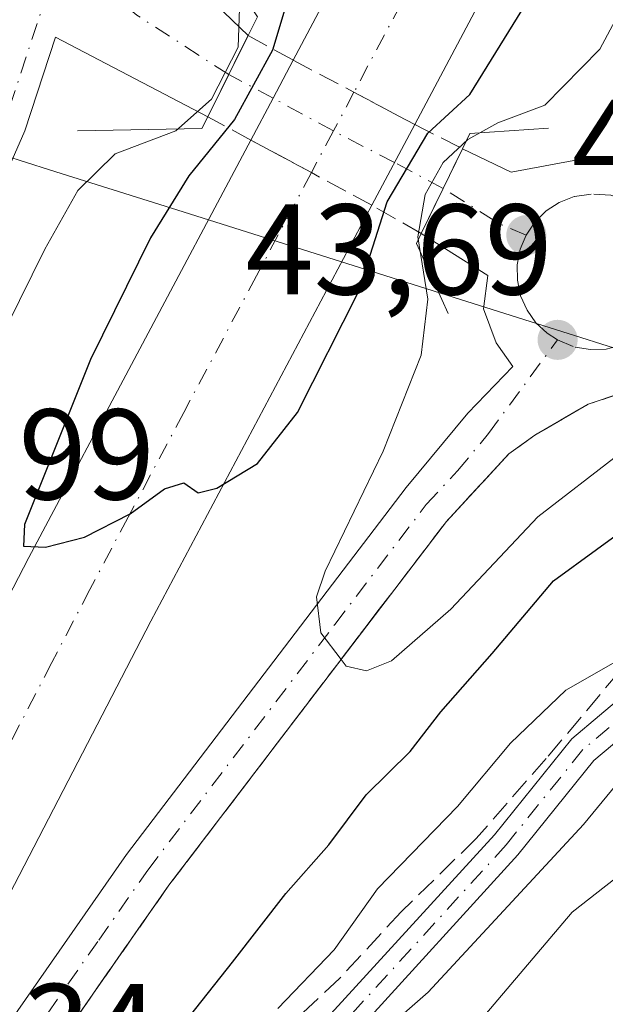
# Model space of a CAD drawing. Units: metres. Extents: x 606508 to 609927, y 4789417 to 4791785.
# Drawn here: x 606780 to 606826, y 4791182 to 4791259 of the extents above; entities that cross this region are included whole.
import ezdxf

# ---------------------------------------------------------------- set-up
doc = ezdxf.new("R2010")
doc.units = ezdxf.units.M
doc.header["$MEASUREMENT"] = 0
doc.linetypes.add('DGN Style 3', pattern=[2.307223458686699, 1.648016756204785, -0.6592067024819142])
doc.linetypes.add('DGN Style 4', pattern=[2.6384748266838614, 1.318413404963828, -0.6592067024819142, 0.001648016756204785, -0.6592067024819142])
for name, color, linetype, lineweight in [('Boca de túnel lineal', 1, 'Continuous', 0), ('Camino Cxs', 7, 'Continuous', 0), ('Camino eje', 30, 'DGN Style 4', 13), ('Carretera de calzada única Cxs', 7, 'Continuous', 13), ('Carretera de calzada única eje', 7, 'DGN Style 4', 0), ('Carretera de calzada única oculto bajo túnel Cxs', 173, 'DGN Style 3', 13), ('Corriente natural lineal', 142, 'Continuous', 13), ('Curva de nivel maestra', 30, 'Continuous', 30), ('Curva de nivel normal', 30, 'Continuous', 0), ('Núcleo urbano CxS', 7, 'Continuous', 0), ('Prado CxS', 92, 'Continuous', 0), ('Punto de cota en terreno', 7, 'Continuous', 0), ('Rótulo de punto de cota en terreno', 7, 'Continuous', 0), ('Talud superficial', 30, 'DGN Style 3', 0), ('Tendido', 6, 'Continuous', 0)]:
    doc.layers.add(name, color=color, linetype=linetype, lineweight=lineweight)
doc.styles.add('Style-Arial', font='txt')

# ---------------------------------------------------------------- blocks, each defined once
blk = doc.blocks.new('5PATER')
at = {"layer": 'Punto de cota en terreno', "linetype": 'Continuous', "lineweight": 0}
h = blk.add_hatch(color=51, dxfattribs=at)
edge = h.paths.add_edge_path()
edge.add_ellipse((0, 0), major_axis=(-0.1095731443231308, -0.1110710700762829), ratio=0.9994222409660322, start_angle=0, end_angle=360)

msp = doc.modelspace()

# ---------------------------------------------------------------- linework, layer by layer
at = {"layer": 'Boca de túnel lineal', "color": 1, "linetype": 'Continuous', "lineweight": 0}
for points in [[(606793.8201000001, 4791266.470100001, 44.45660000000498), (606798.8601000002, 4791258.970100001, 48.73570000000473), (606798.1401000004, 4791257.5101, 48.45750000000407), (606796.6401000004, 4791254.4801, 48.45600000000559), (606795.0100999996, 4791251.200099999, 48.34709999999905), (606794.5500999996, 4791250.280099999, 48.53119999999763), (606784.8901000004, 4791250.110099999, 44.45080000000598)], [(606821.4600999998, 4791250.3101, 45.93379999999888), (606815.3701, 4791249.9001, 48.53299999999581), (606814.7901, 4791248.710100001, 48.27580000000307), (606813.3000999996, 4791245.630100001, 48.07020000000193), (606811.5800999999, 4791242.130100001, 47.70819999999367), (606811.2100999998, 4791241.360099999, 47.9088000000047), (606813.6801000005, 4791235.9001, 45.70020000000659)]]:
    msp.add_polyline3d(points, dxfattribs=at)
at = {"layer": 'Camino Cxs', "color": 7, "linetype": 'Continuous', "lineweight": 0}
for points in [[(606738.0362999998, 4791046.952299999, 58.95669999999518), (606743.6009000001, 4791068.415899999, 58.06350000000384), (606749.5635000002, 4791089.218499999, 56.4658999999956), (606754.3466999996, 4791104.126499999, 55.45699999999488), (606760.7193, 4791119.527100001, 54.5801000000065), (606765.5022999998, 4791130.554500001, 53.69950000000244), (606771.2465000004, 4791141.642100001, 53.73149999999441), (606780.5834999997, 4791154.980699999, 54.91289999999572), (606788.4518999998, 4791164.316099999, 56.32779999999912), (606794.1589000003, 4791170.1557, 57.13030000000435), (606804.8605000004, 4791181.782299999, 57.72100000000501), (606817.2688999996, 4791195.378699999, 57.97819999999774), (606823.2717000004, 4791202.848900001, 57.5054999999993), (606831.8913000004, 4791210.100099999, 56.32649999999558), (606844.5018999996, 4791213.722300001, 58.33599999999569), (606859.2267000005, 4791219.9771, 59.05680000000575), (606866.1372999996, 4791225.607899999, 61.75740000000224), (606874.6145000001, 4791235.9045, 63.01149999999325)], [(606804.8605000004, 4791181.782299999, 57.72100000000501), (606817.2688999996, 4791195.378699999, 57.97819999999774), (606823.2717000004, 4791202.848900001, 57.5054999999993), (606831.8913000004, 4791210.100099999, 56.32649999999558), (606844.5018999996, 4791213.722300001, 58.33599999999569), (606859.2267000005, 4791219.9771, 59.05680000000575), (606866.1372999996, 4791225.607899999, 61.75740000000224), (606874.6145000001, 4791235.9045, 63.01149999999325), (606875.0148999998, 4791232.4429, 62.97809999999299), (606867.8554999996, 4791223.9123, 61.54630000000179), (606860.4785000002, 4791217.9013, 58.79450000000361), (606845.3053000001, 4791211.4561, 57.23380000000179), (606833.0450999998, 4791207.9345, 56.43839999999909), (606824.9959000006, 4791201.162900001, 57.83049999999639), (606819.0925000003, 4791193.816500001, 58.36780000000726), (606806.6299000002, 4791180.160700001, 58.15350000000035)], [(606875.0148999998, 4791232.4429, 62.97809999999299), (606867.8554999996, 4791223.9123, 61.54630000000179), (606860.4785000002, 4791217.9013, 58.79450000000361), (606845.3053000001, 4791211.4561, 57.23380000000179), (606833.0450999998, 4791207.9345, 56.43839999999909), (606824.9959000006, 4791201.162900001, 57.83049999999639), (606819.0925000003, 4791193.816500001, 58.36780000000726), (606806.6299000002, 4791180.160700001, 58.15350000000035), (606795.9003, 4791168.503900001, 57.54970000000321), (606790.2301000003, 4791162.701900001, 56.60199999999895), (606782.4880999997, 4791153.5163, 55.17299999999523), (606773.3043000001, 4791140.396500001, 54.09510000000591), (606767.6712999997, 4791129.523700001, 53.83100000000559), (606762.9293000001, 4791118.590700001, 54.54059999999299), (606756.6019000001, 4791103.299500001, 55.55009999999311), (606751.8601000002, 4791088.5211, 56.511599999998), (606745.9165000003, 4791067.7841, 58.48279999999795), (606740.3685, 4791046.3851, 59.69960000000719)]]:
    msp.add_polyline3d(points, dxfattribs=at)
at = {"layer": 'Camino eje', "color": 30, "linetype": 'DGN Style 4', "lineweight": 13}
msp.add_polyline3d([(606874.8016999997, 4791234.285499999, 62.99310000000696), (606866.9965000004, 4791224.7601, 61.62870000000112), (606859.8526999997, 4791218.939300001, 58.90260000000126), (606844.9036999998, 4791212.589299999, 57.52959999999439), (606832.4682999998, 4791209.017300001, 56.36819999999716), (606824.1338999998, 4791202.005899999, 57.60830000000715), (606818.1807000004, 4791194.5975, 58.12290000000212), (606805.7452999996, 4791180.9715, 57.90739999999641), (606795.0295000002, 4791169.329700001, 57.30550000000221), (606789.3410999998, 4791163.5089, 56.43820000000414), (606781.5358999996, 4791154.248500001, 55.06810000000405), (606772.2753, 4791141.019300001, 53.84649999999965), (606766.5869000005, 4791130.039100001, 53.74899999999616), (606761.8243000006, 4791119.058900001, 54.48140000000421), (606755.4742999999, 4791103.712900001, 55.48119999999471), (606750.7119000005, 4791088.869899999, 56.47590000000491), (606744.7587000001, 4791068.100099999, 58.26600000000326), (606739.2024999997, 4791046.6687, 59.32159999999567)], dxfattribs=at)
at = {"layer": 'Carretera de calzada única Cxs', "color": 7, "linetype": 'Continuous', "lineweight": 13, "extrusion": (-0.8949907094603755, 0.4430389455740956, 0.05203962609595889), "elevation": 1579637.499051516, "flags": 128}
msp.add_lwpolyline([(-4563142.095438319, -82266.8676226887), (-4563145.758124193, -82266.75857493124), (-4563149.139085593, -82266.75707289603)], dxfattribs=at)
at = {"layer": 'Carretera de calzada única Cxs', "color": 7, "linetype": 'Continuous', "lineweight": 13, "extrusion": (0.8832982259494201, -0.4688063093881395, 0.002210952844243062), "elevation": -1710183.927640808, "flags": 128}
msp.add_lwpolyline([(4516584.023528282, 3831.699684280355), (4516587.711140934, 3831.53598388024), (4516591.046901187, 3831.653384167188)], dxfattribs=at)
at = {"layer": 'Carretera de calzada única Cxs', "color": 7, "linetype": 'Continuous', "lineweight": 13, "extrusion": (-5.930572288694161e-05, -0.0001117748409991792, 0.9999999919946081), "elevation": -520.9474447453908, "flags": 128}
msp.add_lwpolyline([(606811.0857326263, 4791250.574901203), (606807.7520325786, 4791244.291801164)], dxfattribs=at)
at = {"layer": 'Carretera de calzada única Cxs', "color": 7, "linetype": 'Continuous', "lineweight": 13, "extrusion": (-0.02612159056572563, -0.05399630800468892, 0.9981994095511074), "elevation": -274512.5196987914, "flags": 128}
msp.add_lwpolyline([(-1540262.325302387, 4569083.413512199), (-1540262.325302387, 4569079.985864119)], dxfattribs=at)
at = {"layer": 'Carretera de calzada única Cxs', "color": 7, "linetype": 'Continuous', "lineweight": 13, "extrusion": (-0.04076528144163449, -0.08295260759851956, 0.9957193664489962), "elevation": -422135.3691938214, "flags": 128}
msp.add_lwpolyline([(-1568568.640610565, 4548148.108979091), (-1568568.640610565, 4548144.192418866)], dxfattribs=at)
at = {"layer": 'Carretera de calzada única Cxs', "color": 7, "linetype": 'Continuous', "lineweight": 13}
for points in [[(606869.2500999998, 4791442.770099999, 46.74129999999423), (606867.6501000002, 4791434.590100001, 46.83990000000631), (606866.0000999998, 4791429.370100001, 46.87489999999525), (606860.2100999998, 4791416.550100001, 46.58389999999781), (606850.7500999998, 4791393.870100001, 45.01119999999355), (606832.3901000004, 4791351.970100001, 43.68670000000566), (606829.5000999998, 4791345.850099999, 43.72629999999481), (606822.5000999998, 4791334.300100001, 43.32919999999285), (606823.2301000003, 4791332.450099999, 43.49379999999655), (606823.4700999996, 4791329.450099999, 43.77550000000338), (606822.9801000003, 4791326.9901, 43.82469999999739), (606820.9700999996, 4791322.3101, 44.08819999999832), (606811.9001000002, 4791303.460100001, 44.13869999999588), (606804.2701000003, 4791289.360099999, 44.16820000000007), (606792.1901000004, 4791268.270099999, 43.56750000000466), (606791.9901000002, 4791266.640100001, 43.61310000000231), (606793.0000999998, 4791264.360099999, 44.03260000000591), (606795.6300999997, 4791259.9301, 46.24539999999979), (606798.1401000004, 4791257.5101, 48.45750000000407)], [(606801.6426999997, 4791255.597100001, 50.50800000000163), (606820.2600999996, 4791290.6801, 50.53220000000147), (606837.1300999997, 4791322.440099999, 50.25699999999779), (606846.4700999996, 4791341.220100001, 49.69479999999749), (606852.0900999998, 4791353.5701, 49.32820000000356), (606856.2200999996, 4791364.690099999, 48.97969999999623), (606861.2401000002, 4791380.340100001, 48.50209999999788), (606864.2701000003, 4791392.0101, 48.36659999999392), (606866.5301000001, 4791403.780099999, 48.07439999999769), (606868.5401, 4791416.2601, 47.68480000000272), (606869.1901000004, 4791422.890100001, 47.36119999999937), (606869.2500999998, 4791442.770099999, 46.74129999999423)], [(606872.4401000004, 4791380.9901, 49.12260000000242), (606866.3201000001, 4791361.200099999, 49.65459999999439), (606861.9700999996, 4791349.4901, 49.98669999999402), (606856.1201, 4791336.630100001, 50.31579999999667), (606846.6300999997, 4791317.550100001, 50.64440000000468), (606829.6901000004, 4791285.670100001, 50.81690000000526), (606811.0838000001, 4791250.6032, 50.58120000000054)], [(606814.7901, 4791248.710100001, 48.27580000000307), (606818.5800999999, 4791246.9001, 44.82820000000356), (606823.4401000004, 4791247.800100001, 44.12649999999849), (606825.5301000001, 4791247.840100001, 44.03900000000431), (606827.0401, 4791247.630100001, 43.94150000000081), (606829.8000999996, 4791257.040100001, 44.59519999999611), (606836.9700999996, 4791274.2401, 45.80319999999483), (606846.0000999998, 4791294.690099999, 47.6533000000054), (606850.9401000004, 4791306.5101, 48.54360000000452), (606857.8701, 4791324.7601, 49.82330000000366), (606862.5800999999, 4791340.120100001, 50.33340000000317), (606872.4401000004, 4791380.9901, 49.12260000000242)], [(606861.7901, 4791323.420100001, 50.14949999999953), (606854.7901, 4791304.9801, 49.08860000000277), (606849.8101000005, 4791293.050100001, 47.88850000000093), (606840.7801000001, 4791272.600099999, 45.87480000000505), (606833.7001, 4791255.630100001, 44.4545000000071), (606832.3400999998, 4791251.210100001, 44.08490000000165), (606832.0601000005, 4791248.720100001, 44.11599999999453), (606832.0701000001, 4791245.1601, 44.10309999999299), (606833.5186999999, 4791241.213099999, 44.119200000001), (606833.5500999996, 4791236.4901, 44.20100000000093), (606832.1700999998, 4791233.440099999, 44.26450000000477), (606830.8000999996, 4791232.020099999, 44.42729999999574), (606827.2401000002, 4791229.7601, 44.40439999999944), (606824.5500999996, 4791228.850099999, 44.23029999999562), (606820.4101, 4791226.460100001, 44.35839999999735), (606818.4001000002, 4791224.9901, 44.37579999999434), (606813.5401, 4791219.7501, 44.60480000000098), (606791.9901000002, 4791191.460100001, 47.06489999999758), (606780.9600999998, 4791175.6501, 48.39040000000386)], [(606820.9700999996, 4791322.3101, 44.08819999999832), (606811.9001000002, 4791303.460100001, 44.13869999999588), (606804.2701000003, 4791289.360099999, 44.16820000000007), (606792.1901000004, 4791268.270099999, 43.56750000000466), (606791.9901000002, 4791266.640100001, 43.61310000000231), (606793.0000999998, 4791264.360099999, 44.03260000000591), (606795.6300999997, 4791259.9301, 46.24539999999979), (606798.1401000004, 4791257.5101, 48.45750000000407), (606796.6401000004, 4791254.4801, 48.45600000000559), (606795.0100999996, 4791251.200099999, 48.34709999999905), (606783.1901000004, 4791257.380100001, 43.38360000000102), (606780.8101000005, 4791250.120100001, 44.76579999999376), (606778.3701, 4791244.5801, 44.27559999999357), (606765.2301000003, 4791217.630100001, 46.13770000000659), (606748.9600999998, 4791182.0101, 45.6649000000034), (606734.2801000001, 4791150.2501, 46.97010000000591), (606718.6201, 4791115.2501, 43.85689999999886), (606710.1001000004, 4791096.550100001, 44.21189999999478), (606707.0301000001, 4791085.2301, 44.58340000000317), (606705.0000999998, 4791075.6601, 45.11149999999907), (606701.7001, 4791052.720100001, 45.54859999999462)], [(606705.8601000002, 4791049.350099999, 44.94250000000466), (606712.6801000005, 4791071.800100001, 45.38060000000405), (606717.0900999998, 4791083.950099999, 45.52349999999569), (606723.0000999998, 4791098.9101, 45.95309999999881), (606732.8901000004, 4791122.340100001, 46.73829999999725), (606757.2301000003, 4791172.4101, 48.83470000000671), (606769.4301000005, 4791194.370100001, 49.57270000000426), (606781.1201, 4791216.940099999, 50.24649999999383), (606798.3499999996, 4791249.393400001, 50.55430000000342), (606800.0790999997, 4791252.6505, 50.39059999999881), (606801.6426999997, 4791255.597100001, 50.50800000000163), (606820.2600999996, 4791290.6801, 50.53220000000147), (606837.1300999997, 4791322.440099999, 50.25699999999779)], [(606846.6300999997, 4791317.550100001, 50.64440000000468), (606829.6901000004, 4791285.670100001, 50.81690000000526), (606811.0838000001, 4791250.6032, 50.58120000000054), (606807.7500999998, 4791244.3201, 50.58030000000144), (606790.5800999999, 4791211.9801, 49.89519999999902), (606778.8400999998, 4791189.3201, 49.12679999999818), (606766.7100999998, 4791167.4801, 48.43420000000333), (606757.0601000005, 4791147.630100001, 47.43390000000363), (606751.4301000005, 4791136.030099999, 46.85259999999835), (606742.6201, 4791117.9301, 46.09519999999611), (606733.7901, 4791097.0001, 45.69190000000526), (606727.0800999999, 4791080.170100001, 45.07570000000123), (606722.8201000001, 4791068.420100001, 44.88310000000638), (606716.1501000002, 4791046.4801, 44.48309999999765)], [(606777.6201, 4791177.960100001, 48.40200000000186), (606788.7100999998, 4791193.850099999, 47.49599999999919), (606810.4301000005, 4791222.370100001, 44.67630000000645), (606815.2200999996, 4791228.1501, 44.16590000000724), (606818.7001, 4791231.800100001, 43.94749999999476), (606817.4200999998, 4791233.620100001, 43.95290000000386), (606816.4200999998, 4791236.2601, 44.44040000000678), (606816.7500999998, 4791238.860099999, 44.31399999999849), (606811.5800999999, 4791242.130100001, 47.70819999999367), (606813.3000999996, 4791245.630100001, 48.07020000000193), (606814.7901, 4791248.710100001, 48.27580000000307), (606818.5800999999, 4791246.9001, 44.82820000000356), (606823.4401000004, 4791247.800100001, 44.12649999999849), (606825.5301000001, 4791247.840100001, 44.03900000000431), (606827.0401, 4791247.630100001, 43.94150000000081), (606829.8000999996, 4791257.040100001, 44.59519999999611), (606836.9700999996, 4791274.2401, 45.80319999999483), (606846.0000999998, 4791294.690099999, 47.6533000000054), (606850.9401000004, 4791306.5101, 48.54360000000452)], [(606795.0100999996, 4791251.200099999, 48.34709999999905), (606783.1901000004, 4791257.380100001, 43.38360000000102), (606780.8101000005, 4791250.120100001, 44.76579999999376), (606778.3701, 4791244.5801, 44.27559999999357), (606765.2301000003, 4791217.630100001, 46.13770000000659), (606748.9600999998, 4791182.0101, 45.6649000000034), (606734.2801000001, 4791150.2501, 46.97010000000591), (606718.6201, 4791115.2501, 43.85689999999886), (606710.1001000004, 4791096.550100001, 44.21189999999478), (606707.0301000001, 4791085.2301, 44.58340000000317), (606705.0000999998, 4791075.6601, 45.11149999999907), (606701.7001, 4791052.720100001, 45.54859999999462), (606696.9301000005, 4791013.290100001, 45.33019999999669)], [(606696.9301000005, 4791013.290100001, 45.33019999999669), (606697.9301000005, 4791018.0801, 44.82330000000366), (606705.8601000002, 4791049.350099999, 44.94250000000466), (606712.6801000005, 4791071.800100001, 45.38060000000405), (606717.0900999998, 4791083.950099999, 45.52349999999569), (606723.0000999998, 4791098.9101, 45.95309999999881), (606732.8901000004, 4791122.340100001, 46.73829999999725), (606757.2301000003, 4791172.4101, 48.83470000000671), (606769.4301000005, 4791194.370100001, 49.57270000000426), (606781.1201, 4791216.940099999, 50.24649999999383), (606798.3499999996, 4791249.393400001, 50.55430000000342)], [(606807.7500999998, 4791244.3201, 50.58030000000144), (606790.5800999999, 4791211.9801, 49.89519999999902), (606778.8400999998, 4791189.3201, 49.12679999999818), (606766.7100999998, 4791167.4801, 48.43420000000333), (606757.0601000005, 4791147.630100001, 47.43390000000363)], [(606757.0601000005, 4791147.630100001, 47.43390000000363), (606768.2100999998, 4791164.1801, 48.25070000000414), (606777.6201, 4791177.960100001, 48.40200000000186), (606788.7100999998, 4791193.850099999, 47.49599999999919), (606810.4301000005, 4791222.370100001, 44.67630000000645), (606815.2200999996, 4791228.1501, 44.16590000000724), (606818.7001, 4791231.800100001, 43.94749999999476), (606817.4200999998, 4791233.620100001, 43.95290000000386), (606816.4200999998, 4791236.2601, 44.44040000000678), (606816.7500999998, 4791238.860099999, 44.31399999999849), (606811.5800999999, 4791242.130100001, 47.70819999999367)], [(606833.5500999996, 4791236.4901, 44.20100000000093), (606832.1700999998, 4791233.440099999, 44.26450000000477), (606830.8000999996, 4791232.020099999, 44.42729999999574), (606827.2401000002, 4791229.7601, 44.40439999999944), (606824.5500999996, 4791228.850099999, 44.23029999999562), (606820.4101, 4791226.460100001, 44.35839999999735), (606818.4001000002, 4791224.9901, 44.37579999999434), (606813.5401, 4791219.7501, 44.60480000000098), (606791.9901000002, 4791191.460100001, 47.06489999999758), (606780.9600999998, 4791175.6501, 48.39040000000386), (606776.7200999996, 4791169.460100001, 48.380799999999), (606771.5701000001, 4791161.9001, 48.22370000000228), (606761.8201000001, 4791147.440099999, 47.48459999999614), (606757.5601000005, 4791140.700099999, 47.15499999999884), (606747.0701000001, 4791122.300100001, 46.25560000000405), (606739.2200999996, 4791107.3301, 46.07189999999537), (606733.7901, 4791097.0001, 45.69190000000526)]]:
    msp.add_polyline3d(points, dxfattribs=at)
at = {"layer": 'Carretera de calzada única eje', "color": 7, "linetype": 'DGN Style 4', "lineweight": 0, "extrusion": (-0.3774831201828253, -0.9038571957795973, 0.2013669873998254), "elevation": -4559653.937652264, "flags": 128}
msp.add_lwpolyline([(-1286487.163518115, 937409.6486463837), (-1286489.421989044, 937409.700508739), (-1286494.505006191, 937413.9581222546)], dxfattribs=at)
at = {"layer": 'Carretera de calzada única eje', "color": 7, "linetype": 'DGN Style 4', "lineweight": 0}
for points in [[(606837.6401000004, 4791312.020099999, 50.54140000000189), (606832.0201000003, 4791301.440099999, 50.69370000000345), (606827.7901, 4791293.470100001, 50.7612999999983), (606824.9700999996, 4791288.170100001, 50.80999999999767), (606820.3101000005, 4791279.380100001, 50.89169999999285), (606814.6801000005, 4791268.780099999, 50.90230000000156), (606810.0201000003, 4791259.9901, 50.84560000000056), (606806.3633000003, 4791253.1033, 50.76780000000144), (606804.7698999997, 4791250.096899999, 50.75560000000405), (606803.0532999998, 4791246.860099999, 50.68429999999353), (606798.7901, 4791238.8301, 50.58759999999893), (606793.1401000004, 4791228.200099999, 50.38210000000254), (606788.8300999999, 4791220.0801, 50.21950000000652), (606785.8501000004, 4791214.460100001, 50.08759999999893), (606782.9101, 4791208.790100001, 49.93940000000293), (606777.0701000001, 4791197.5101, 49.6024000000034), (606774.1300999997, 4791191.840100001, 49.420100000003), (606771.1001000004, 4791186.380100001, 49.23040000000037), (606765.0000999998, 4791175.4001, 48.80499999999302), (606761.9700999996, 4791169.940099999, 48.55920000000333), (606753.5701000001, 4791152.6601, 47.76859999999579), (606751.1501000002, 4791147.690099999, 47.54159999999683), (606736.0601000005, 4791114.8301, 46.14639999999781)], [(606785.0601000005, 4791262.9801, 43.46150000000489), (606782.6101000002, 4791261.050100001, 43.57069999999658), (606779.2200999996, 4791250.710100001, 45.96709999999439), (606778.6101000002, 4791249.2301, 45.61310000000231), (606777.3901000004, 4791246.460100001, 44.74550000000454), (606776.8400999998, 4791245.3101, 44.95359999999346), (606763.7001, 4791218.350099999, 47.80650000000605), (606759.6300999997, 4791209.450099999, 44.48279999999795), (606751.4901000002, 4791191.620100001, 47.25819999999658), (606747.4200999998, 4791182.710100001, 45.96950000000652), (606732.7401000002, 4791150.950099999, 47.72659999999451), (606728.8201000001, 4791142.200099999, 43.84420000000682), (606720.9901000002, 4791124.690099999, 45.17740000000049), (606717.0800999999, 4791115.940099999, 43.59489999999641), (606712.8201000001, 4791106.590100001, 43.70859999999811), (606708.5000999998, 4791097.120100001, 44.56540000000678), (606706.9200999998, 4791091.280099999, 44.76089999999385), (606705.3800999997, 4791085.620100001, 45.99929999999586), (606704.3701, 4791080.840100001, 45.96090000000549), (606703.3300999999, 4791075.950099999, 45.4204999999929), (606700.0201000003, 4791052.950099999, 46.57850000000326), (606699.0701000001, 4791045.040100001, 45.93709999999555), (606698.3661000002, 4791038.9911, 46.03209999999672)], [(606796.6401000004, 4791254.4801, 48.45600000000559), (606789.4901000002, 4791259.110099999, 43.36010000000533), (606786.9301000005, 4791261.190099999, 43.30349999999453), (606785.0601000005, 4791262.9801, 43.46150000000489)], [(606813.3000999996, 4791245.630100001, 48.07020000000193), (606809.5201000003, 4791247.640100001, 50.37149999999383), (606804.7698999997, 4791250.096899999, 50.75560000000405), (606800.0790999997, 4791252.6505, 50.39059999999881), (606796.6401000004, 4791254.4801, 48.45600000000559)], [(606828.1001000004, 4791244.4001, 43.98059999999532), (606827.4600999998, 4791244.7501, 43.95840000000317), (606826.3000999996, 4791245.100099999, 43.9545000000071), (606824.7901, 4791245.190099999, 43.95600000000559), (606823.4600999998, 4791245.0001, 43.95500000000175), (606822.3000999996, 4791244.540100001, 43.96219999999448), (606821.2801000001, 4791243.880100001, 43.99310000000696), (606820.4001000002, 4791243.020099999, 43.92329999999492), (606819.7401000002, 4791242.0001, 43.84900000000198)], [(606819.7401000002, 4791242.0001, 43.84900000000198), (606819.2801000001, 4791240.9001, 43.86190000000352), (606819.0500999996, 4791239.700099999, 43.88259999999718), (606819.0701000001, 4791238.4901, 43.90820000000531), (606819.3101000005, 4791237.290100001, 43.93260000000009), (606819.8101000005, 4791236.1801, 43.9429999999993), (606820.5000999998, 4791235.190099999, 43.95519999999669), (606821.3800999997, 4791234.370100001, 43.96910000000207), (606822.1700999998, 4791233.860099999, 43.98059999999532)], [(606822.1700999998, 4791233.860099999, 43.98059999999532), (606823.5401, 4791233.280099999, 44.00320000000647), (606824.7401000002, 4791233.100099999, 44.0228999999963), (606825.9501, 4791233.140100001, 44.04180000000633), (606827.1201, 4791233.440099999, 44.05839999999444), (606828.2200999996, 4791233.940099999, 44.08950000000186), (606829.2001, 4791234.6801, 44.11380000000645), (606830.0000999998, 4791235.5801, 44.11800000000221), (606830.6101000002, 4791236.620100001, 44.10340000000724), (606831.0000999998, 4791237.770099999, 44.08040000000619), (606831.1700999998, 4791238.970100001, 44.07580000000598), (606831.0701000001, 4791240.190099999, 44.06750000000466)], [(606736.0601000005, 4791114.8301, 46.14639999999781), (606751.4301000005, 4791136.030099999, 46.85259999999835), (606757.3101000005, 4791144.1601, 47.20990000000165), (606759.4401000004, 4791147.530099999, 47.44479999999749), (606769.8901000004, 4791163.040100001, 48.18189999999595), (606772.1201, 4791166.300100001, 48.25139999999374), (606774.6901000004, 4791170.0801, 48.38719999999739), (606777.1700999998, 4791173.710100001, 48.27390000000014), (606779.2901, 4791176.800100001, 48.28750000000582), (606781.0201000003, 4791179.290100001, 48.1530999999959), (606786.5401, 4791187.190099999, 47.60129999999481), (606790.3501000004, 4791192.6501, 47.11320000000705), (606804.8800999997, 4791211.7401, 45.25359999999637), (606811.9801000003, 4791221.0601, 44.32690000000002), (606814.4101, 4791223.6801, 44.21080000000075), (606816.8101000005, 4791226.5701, 44.05740000000515), (606822.1700999998, 4791233.860099999, 43.98059999999532)]]:
    msp.add_polyline3d(points, dxfattribs=at)
at = {"layer": 'Carretera de calzada única oculto bajo túnel Cxs', "color": 173, "linetype": 'DGN Style 3', "lineweight": 13, "extrusion": (-0.8949907094603755, 0.4430389455740956, 0.05203962609595889), "elevation": 1579637.499051516, "flags": 128}
msp.add_lwpolyline([(-4563142.095438319, -82266.8676226887), (-4563145.758124193, -82266.75857493124), (-4563149.139085593, -82266.75707289603)], dxfattribs=at)
at = {"layer": 'Carretera de calzada única oculto bajo túnel Cxs', "color": 173, "linetype": 'DGN Style 3', "lineweight": 13, "extrusion": (-0.4010751674462072, 0.2190535016441604, 0.8894685342806842), "elevation": 806213.1706411313, "flags": 128}
msp.add_lwpolyline([(-4495824.436111692, -1569055.60016602), (-4495824.436111692, -1569051.113259959)], dxfattribs=at)
at = {"layer": 'Carretera de calzada única oculto bajo túnel Cxs', "color": 173, "linetype": 'DGN Style 3', "lineweight": 13, "extrusion": (-0.4676102860761926, -0.8838452381294977, 0.01257836998792938), "elevation": -4518474.498584279, "flags": 128}
msp.add_lwpolyline([(-1704256.483170999, 56890.0526432178), (-1704251.144342276, 56890.31246377242), (-1704245.802655768, 56890.12584900917)], dxfattribs=at)
at = {"layer": 'Carretera de calzada única oculto bajo túnel Cxs', "color": 173, "linetype": 'DGN Style 3', "lineweight": 13, "extrusion": (-0.442008558398534, 0.2391020275409982, 0.8645569123708591), "elevation": 877431.0875639241, "flags": 128}
msp.add_lwpolyline([(-4502890.974326005, -1509424.575718882), (-4502890.974326004, -1509428.967851478)], dxfattribs=at)
at = {"layer": 'Carretera de calzada única oculto bajo túnel Cxs', "color": 173, "linetype": 'DGN Style 3', "lineweight": 13, "extrusion": (0.4315321293123918, -0.2204175252176287, 0.8747549004995909), "elevation": -794172.8754196673, "flags": 128}
msp.add_lwpolyline([(4542894.025150356, 1433773.119027629), (4542894.025150357, 1433768.36136471)], dxfattribs=at)
at = {"layer": 'Carretera de calzada única oculto bajo túnel Cxs', "color": 173, "linetype": 'DGN Style 3', "lineweight": 13, "extrusion": (-0.4746818386397403, -0.8793210178013755, 0.0383627386711217), "elevation": -4501080.510204872, "flags": 128}
msp.add_lwpolyline([(-1742020.192100195, 172851.5953046093), (-1742025.531717625, 172851.6993812222), (-1742030.873872142, 172851.5692854561)], dxfattribs=at)
at = {"layer": 'Carretera de calzada única oculto bajo túnel Cxs', "color": 173, "linetype": 'DGN Style 3', "lineweight": 13, "extrusion": (-0.02612159056572563, -0.05399630800468892, 0.9981994095511074), "elevation": -274512.5196987914, "flags": 128}
msp.add_lwpolyline([(-1540262.325302387, 4569083.413512199), (-1540262.325302387, 4569079.985864119)], dxfattribs=at)
at = {"layer": 'Carretera de calzada única oculto bajo túnel Cxs', "color": 173, "linetype": 'DGN Style 3', "lineweight": 13, "extrusion": (-0.04076528144163449, -0.08295260759851956, 0.9957193664489962), "elevation": -422135.3691938214, "flags": 128}
msp.add_lwpolyline([(-1568568.640610565, 4548148.108979091), (-1568568.640610565, 4548144.192418866)], dxfattribs=at)
at = {"layer": 'Carretera de calzada única oculto bajo túnel Cxs', "color": 173, "linetype": 'DGN Style 3', "lineweight": 13, "extrusion": (0.47361107182759, -0.2708115527193888, 0.8380654243888334), "elevation": -1010091.055265499, "flags": 128}
msp.add_lwpolyline([(4460505.624067482, 1551717.46236218), (4460505.624067482, 1551722.726767028)], dxfattribs=at)
at = {"layer": 'Carretera de calzada única oculto bajo túnel Cxs', "color": 173, "linetype": 'DGN Style 3', "lineweight": 13}
msp.add_polyline3d([(606813.3000999996, 4791245.630100001, 48.07020000000193), (606811.5800999999, 4791242.130100001, 47.70819999999367), (606807.7500999998, 4791244.3201, 50.58030000000144), (606803.0532999998, 4791246.860099999, 50.68429999999353), (606798.3499999996, 4791249.393400001, 50.55430000000342), (606795.0100999996, 4791251.200099999, 48.34709999999905), (606796.6401000004, 4791254.4801, 48.45600000000559), (606798.1401000004, 4791257.5101, 48.45750000000407), (606801.6426999997, 4791255.597100001, 50.50800000000163), (606806.3633000003, 4791253.1033, 50.76780000000144), (606811.0838000001, 4791250.6032, 50.58120000000054), (606814.7901, 4791248.710100001, 48.27580000000307)], close=True, dxfattribs=at)
at = {"layer": 'Corriente natural lineal', "color": 142, "linetype": 'Continuous', "lineweight": 13}
msp.add_polyline3d([(606891.9982000003, 4791190.313300001, 63.92299999999523), (606884.5729, 4791194.1273, 63.19250000000466), (606875.1457000002, 4791198.969599999, 61.8810999999987), (606848.3327000003, 4791212.7421, 55.99009999999544), (606845.5541000003, 4791214.169299999, 55.50979999999981), (606841.1187000005, 4791216.4475, 54.14999999999418), (606836.0188999996, 4791230.239, 44.83199999999488), (606813.5806999998, 4791237.330600001, 45.27969999999914), (606808.2708000002, 4791239.0088, 49.0789999999979), (606792.1937999995, 4791244.0899, 48.41220000000612), (606782.7302999999, 4791247.080900001, 43.4939000000013), (606773.7664999999, 4791249.913899999, 43.27460000000428), (606771.8838999998, 4791250.5189, 43.19100000000617)], dxfattribs=at)
at = {"layer": 'Curva de nivel maestra', "color": 30, "linetype": 'Continuous', "lineweight": 30, "elevation": 50, "flags": 128}
for points in [[(606782.4100000003, 4791217.7401), (606785.4299999997, 4791218.520099999), (606788.9800000006, 4791220.3301), (606791.6500000004, 4791222.290100001), (606793.1600000003, 4791222.7501), (606794.2699999996, 4791221.9801), (606795.7199999997, 4791222.3301), (606798.8799999999, 4791224.2401), (606801.9800000006, 4791228.200099999), (606806.7199999997, 4791237.600099999), (606808.9400000004, 4791244.590100001), (606812.0999999996, 4791249.920100001), (606815.3499999996, 4791252.920100001), (606822.7699999996, 4791264.920100001), (606843.6399999997, 4791303.590100001), (606853.3200000003, 4791323.0801)], [(606837.4900000002, 4791319.790100001), (606823.9000000004, 4791301.5601), (606807.3399999999, 4791273.360099999), (606801.6200000001, 4791261.670100001), (606800.0499999998, 4791256.380100001), (606797.0899999999, 4791251.0001), (606793.54, 4791246.610099999), (606790.5599999996, 4791241.790100001), (606785.8899999997, 4791232.3301), (606780.7800000003, 4791219.5101), (606780.6900000004, 4791217.8101), (606782.4100000003, 4791217.7401)], [(606780.4100000003, 4791164.600099999), (606796.9400000004, 4791185.4901), (606801.0700000003, 4791190.8301), (606804.4199999999, 4791194.600099999), (606807.3200000003, 4791198.5001), (606810.7199999997, 4791201.850099999), (606813.0999999996, 4791204.940099999), (606817.0899999999, 4791209.4801), (606821.8700000001, 4791215.120100001), (606828.5300000003, 4791219.9901)]]:
    msp.add_lwpolyline(points, dxfattribs=at)
at = {"layer": 'Curva de nivel normal', "color": 30, "linetype": 'Continuous', "lineweight": 0, "flags": 128}
for points, elevation in [([(606835.5, 4791340.800000001), (606816.9400000004, 4791305.130000001), (606800.2999999998, 4791273.939999999), (606796.7800000003, 4791265.480000001), (606797.5300000003, 4791261.15), (606797.3700000001, 4791256.609999999), (606795.2999999998, 4791252.560000001), (606792.5300000003, 4791250.109999999), (606787.8200000003, 4791248.32), (606784.9299999997, 4791245.480000001), (606782.3499999996, 4791240.9), (606767.5800000001, 4791210.99), (606752.3300000001, 4791178.369999999)], 44.99999999999999), ([(606830.4000000004, 4791265.74), (606825.4500000002, 4791256.449999999), (606821.2000000002, 4791252.109999999), (606817.5300000003, 4791250.720000001), (606815.2000000002, 4791249.439999999), (606813.2999999998, 4791247.640000001), (606811.9000000004, 4791245.16), (606811.3300000001, 4791241.859999999), (606812.0899999999, 4791237.02), (606811.5899999999, 4791232.66), (606808.6399999997, 4791225.210000001), (606804.1299999999, 4791215.880000001), (606803.4600000001, 4791213.880000001), (606803.7800000003, 4791211.09), (606805.3694000002, 4791209.021299999), (606805.7699999996, 4791208.5), (606807.3499999996, 4791208.119999999), (606809.29, 4791208.9), (606813.8799999999, 4791212.92), (606820.6399999997, 4791220.100000001), (606826.8700000001, 4791224.91)], 45), ([(606800.4500000002, 4791181.890000001), (606804.8200000003, 4791186.449999999), (606808.2000000002, 4791191.180000001), (606814.4000000004, 4791197.58), (606818.5300000003, 4791202.51), (606822.8200000003, 4791206.619999999), (606829.3899999997, 4791210.390000001)], 55), ([(606814.5199999996, 4791178.99), (606823.2999999998, 4791189.380000001), (606828.5499999998, 4791193.470000001)], 60)]:
    msp.add_lwpolyline(points, dxfattribs=dict(at, elevation=elevation))
at = {"layer": 'Núcleo urbano CxS', "color": 7, "linetype": 'Continuous', "lineweight": 0}
msp.add_polyline3d([(606886.8882999998, 4791308.064900001, 64.34500000000116), (606901.9395000003, 4791299.536900001, 71.16009999999369), (606901.9398999996, 4791286.4933, 71.52520000000368), (606897.4249, 4791269.937899999, 72.36359999999695), (606894.4151, 4791256.392700001, 72.17759999999544), (606894.4156999999, 4791236.3257, 72.38479999999981), (606894.4161, 4791221.2755, 70.62669999999343), (606894.9181000004, 4791207.7303, 67.40099999999802), (606890.4029000001, 4791202.2117, 64.14489999999932), (606875.3519000001, 4791201.7097, 61.66300000000047), (606860.8026999999, 4791206.224500001, 58.1704999999929), (606849.2635000005, 4791208.231100001, 56.28489999999874), (606837.2226999998, 4791207.7291, 55.86900000000605), (606832.8443, 4791207.728900001, 55.80890000000363), (606831.2024999997, 4791204.718900001, 56.50560000000405), (606824.1788999997, 4791196.190300001, 57.99689999999828), (606812.1385000005, 4791183.146500001, 57.74120000000403), (606796.0844999999, 4791169.099300001, 56.15540000000328), (606784.0440999996, 4791152.5437, 54.90869999999995), (606768.4921000004, 4791134.483100001, 51.83049999999639), (606763.9770999998, 4791120.436100001, 53.30569999999716), (606752.9404999996, 4791089.3321, 55.59279999999853), (606744.4127000002, 4791056.723099999, 58.6018999999942)], dxfattribs=at)
msp.add_polyline3d([(606886.8882999998, 4791308.064900001, 64.34500000000116), (606901.9395000003, 4791299.536900001, 71.16009999999369), (606901.9398999996, 4791286.4933, 71.52520000000368), (606897.4249, 4791269.937899999, 72.36359999999695), (606894.4151, 4791256.392700001, 72.17759999999544), (606894.4156999999, 4791236.3257, 72.38479999999981), (606894.4161, 4791221.2755, 70.62669999999343), (606894.9181000004, 4791207.7303, 67.40099999999802), (606890.4029000001, 4791202.2117, 64.14489999999932), (606875.3519000001, 4791201.7097, 61.66300000000047), (606860.8026999999, 4791206.224500001, 58.1704999999929), (606849.2635000005, 4791208.231100001, 56.28489999999874), (606837.2226999998, 4791207.7291, 55.86900000000605), (606832.8443, 4791207.728900001, 55.80890000000363), (606831.2024999997, 4791204.718900001, 56.50560000000405), (606824.1788999997, 4791196.190300001, 57.99689999999828), (606812.1385000005, 4791183.146500001, 57.74120000000403), (606796.0844999999, 4791169.099300001, 56.15540000000328), (606784.0440999996, 4791152.5437, 54.90869999999995), (606768.4921000004, 4791134.483100001, 51.83049999999639), (606763.9770999998, 4791120.436100001, 53.30569999999716), (606752.9404999996, 4791089.3321, 55.59279999999853), (606744.4127000002, 4791056.723099999, 58.6018999999942)], dxfattribs=at)
at = {"layer": 'Prado CxS', "color": 92, "linetype": 'Continuous', "lineweight": 0}
for points in [[(606744.4127000002, 4791056.723099999, 58.6018999999942), (606752.9404999996, 4791089.3321, 55.59279999999853), (606763.9770999998, 4791120.436100001, 53.30569999999716), (606768.4921000004, 4791134.483100001, 51.83049999999639), (606784.0440999996, 4791152.5437, 54.90869999999995), (606796.0844999999, 4791169.099300001, 56.15540000000328), (606812.1385000005, 4791183.146500001, 57.74120000000403), (606824.1788999997, 4791196.190300001, 57.99689999999828), (606831.2024999997, 4791204.718900001, 56.50560000000405), (606832.8443, 4791207.728900001, 55.80890000000363), (606837.2226999998, 4791207.7291, 55.86900000000605), (606849.2635000005, 4791208.231100001, 56.28489999999874), (606860.8026999999, 4791206.224500001, 58.1704999999929), (606875.3519000001, 4791201.7097, 61.66300000000047), (606890.4029000001, 4791202.2117, 64.14489999999932), (606894.9181000004, 4791207.7303, 67.40099999999802), (606894.4161, 4791221.2755, 70.62669999999343), (606894.4156999999, 4791236.3257, 72.38479999999981), (606894.4151, 4791256.392700001, 72.17759999999544), (606897.4249, 4791269.937899999, 72.36359999999695), (606901.9398999996, 4791286.4933, 71.52520000000368), (606901.9395000003, 4791299.536900001, 71.16009999999369), (606886.8882999998, 4791308.064900001, 64.34500000000116)], [(606886.8882999998, 4791308.064900001, 64.34500000000116), (606901.9395000003, 4791299.536900001, 71.16009999999369), (606901.9398999996, 4791286.4933, 71.52520000000368), (606897.4249, 4791269.937899999, 72.36359999999695), (606894.4151, 4791256.392700001, 72.17759999999544), (606894.4156999999, 4791236.3257, 72.38479999999981), (606894.4161, 4791221.2755, 70.62669999999343), (606894.9181000004, 4791207.7303, 67.40099999999802), (606890.4029000001, 4791202.2117, 64.14489999999932), (606875.3519000001, 4791201.7097, 61.66300000000047), (606860.8026999999, 4791206.224500001, 58.1704999999929), (606849.2635000005, 4791208.231100001, 56.28489999999874), (606837.2226999998, 4791207.7291, 55.86900000000605), (606832.8443, 4791207.728900001, 55.80890000000363), (606831.2024999997, 4791204.718900001, 56.50560000000405), (606824.1788999997, 4791196.190300001, 57.99689999999828), (606812.1385000005, 4791183.146500001, 57.74120000000403), (606796.0844999999, 4791169.099300001, 56.15540000000328), (606784.0440999996, 4791152.5437, 54.90869999999995), (606768.4921000004, 4791134.483100001, 51.83049999999639), (606763.9770999998, 4791120.436100001, 53.30569999999716), (606752.9404999996, 4791089.3321, 55.59279999999853), (606744.4127000002, 4791056.723099999, 58.6018999999942)]]:
    msp.add_polyline3d(points, dxfattribs=at)
at = {"layer": 'Talud superficial', "color": 30, "linetype": 'DGN Style 3', "lineweight": 0}
for points in [[(606868.0821000002, 4791251.580399999, 58.29929999999877), (606868.9611999998, 4791241.843499999, 58.91740000000573), (606868.4600000001, 4791234.120100001, 60.70870000000286), (606865.7339000005, 4791230.019400001, 59.61100000000442), (606865.4881999996, 4791229.666200001, 59.47900000000664), (606863.6172000002, 4791226.976700001, 58.73480000000563), (606858.0700000003, 4791223.4301, 56.56440000000293), (606853.1661, 4791220.229800001, 55.57330000000366), (606851.9768000003, 4791219.8101, 55.38820000000123), (606848.6682000002, 4791218.642300001, 55.20519999999669), (606842.5499999998, 4791216.550100001, 54.42979999999807), (606835.7035999997, 4791214.673599999, 53.81840000000375), (606831.0734000001, 4791211.7631, 54.66060000000289), (606829.6317999996, 4791210.460999999, 54.88009999999485), (606826.9722999996, 4791208.059, 55.23070000000007), (606821.2838000003, 4791201.312100001, 55.81969999999274), (606815.8597999997, 4791195.0944, 55.6877999999997), (606810.039, 4791189.4058, 55.14320000000589), (606805.2764999997, 4791184.246400001, 55.18339999999444), (606801.3076999999, 4791180.542199999, 54.90270000000601)], [(606832.8600000005, 4791234.960100001, 44.05370000000403), (606832.1699999999, 4791233.440099999, 44.05689999999595), (606830.7999999998, 4791232.020099999, 44.09769999999844), (606827.2400000002, 4791229.7601, 43.98450000000594), (606824.5499999998, 4791228.850099999, 43.94490000000224), (606820.4100000003, 4791226.460100001, 43.94990000000689), (606818.4000000004, 4791224.9901, 43.94950000000244), (606813.54, 4791219.7501, 44.26889999999548), (606810.8499999996, 4791216.210100001, 44.5396999999939), (606808.1500000004, 4791212.6801, 44.73679999999877), (606805.4600000001, 4791209.140100001, 45.17690000000584), (606805.3694000002, 4791209.021299999, 45.18820000000414), (606800.0700000003, 4791202.0701, 45.91710000000603), (606797.3799999999, 4791198.530099999, 46.25149999999849), (606794.6799999997, 4791195.0001, 46.7158000000054), (606791.9900000002, 4791191.460100001, 46.95269999999437), (606786.4699999997, 4791183.5601, 47.66130000000703), (606783.7199999997, 4791179.600099999, 47.98179999999411)], [(606783.7199999997, 4791179.600099999, 48.31840000000375), (606786.4699999997, 4791183.5601, 47.87080000000424), (606791.9900000002, 4791191.460100001, 47.06489999999758), (606794.6799999997, 4791195.0001, 46.94030000000203), (606797.3799999999, 4791198.530099999, 46.27980000000389), (606800.0700000003, 4791202.0701, 46.16610000000219), (606805.3694000002, 4791209.021299999, 45.5231000000058), (606805.4600000001, 4791209.140100001, 45.51110000000335), (606808.1500000004, 4791212.6801, 44.97629999999481), (606810.8499999996, 4791216.210100001, 44.824099999998), (606813.54, 4791219.7501, 44.60480000000098), (606818.4000000004, 4791224.9901, 44.37570000000414), (606820.4100000003, 4791226.460100001, 44.35839999999735), (606824.5499999998, 4791228.850099999, 44.23029999999562), (606827.2400000002, 4791229.7601, 44.40439999999944)], [(606826.9722999996, 4791208.059, 56.73489999999583), (606821.2838000003, 4791201.312100001, 57.6597000000038), (606815.8597999997, 4791195.0944, 57.90350000000035), (606810.039, 4791189.4058, 57.80760000000009), (606805.2764999997, 4791184.246400001, 57.59489999999641), (606801.3076999999, 4791180.542199999, 57.26240000000689)]]:
    msp.add_polyline3d(points, dxfattribs=at)
at = {"layer": 'Tendido', "color": 6, "linetype": 'Continuous', "lineweight": 0, "extrusion": (-0.1950658554023372, -0.196394811126649, 0.960925798497825), "elevation": -1059267.000079417, "flags": 128}
msp.add_lwpolyline([(-2945892.498929791, 3677414.903088743), (-2945807.405857485, 3677450.166041617), (-2945801.656275418, 3677472.55500014)], dxfattribs=at)

# ---------------------------------------------------------------- block references
at = {"layer": 'Punto de cota en terreno', "color": 7, "linetype": 'Continuous', "lineweight": 0, "xscale": 10, "yscale": 10, "zscale": 10}
for p in [(606819.75, 4791242, 43.55999999999767), (606822.1799999997, 4791233.859999999, 43.69000000000233)]:
    msp.add_blockref('5PATER', p, dxfattribs=at)

# ---------------------------------------------------------------- texts
at = {"layer": 'Rótulo de punto de cota en terreno', "color": 7, "linetype": 'Continuous', "lineweight": 0, "style": 'Style-Arial'}
for s, p in [('43,56', (606823.2778000003, 4791245.527799999)), ('43,69', (606797.9381999997, 4791237.387800001)), ('42,99', (606767.0477999998, 4791221.457800001)), ('48,34', (606767.3477999996, 4791176.787799999))]:
    msp.add_text(s, height=7.000000000000002, dxfattribs=at).set_placement(p)

doc.saveas('drawing.dxf')
